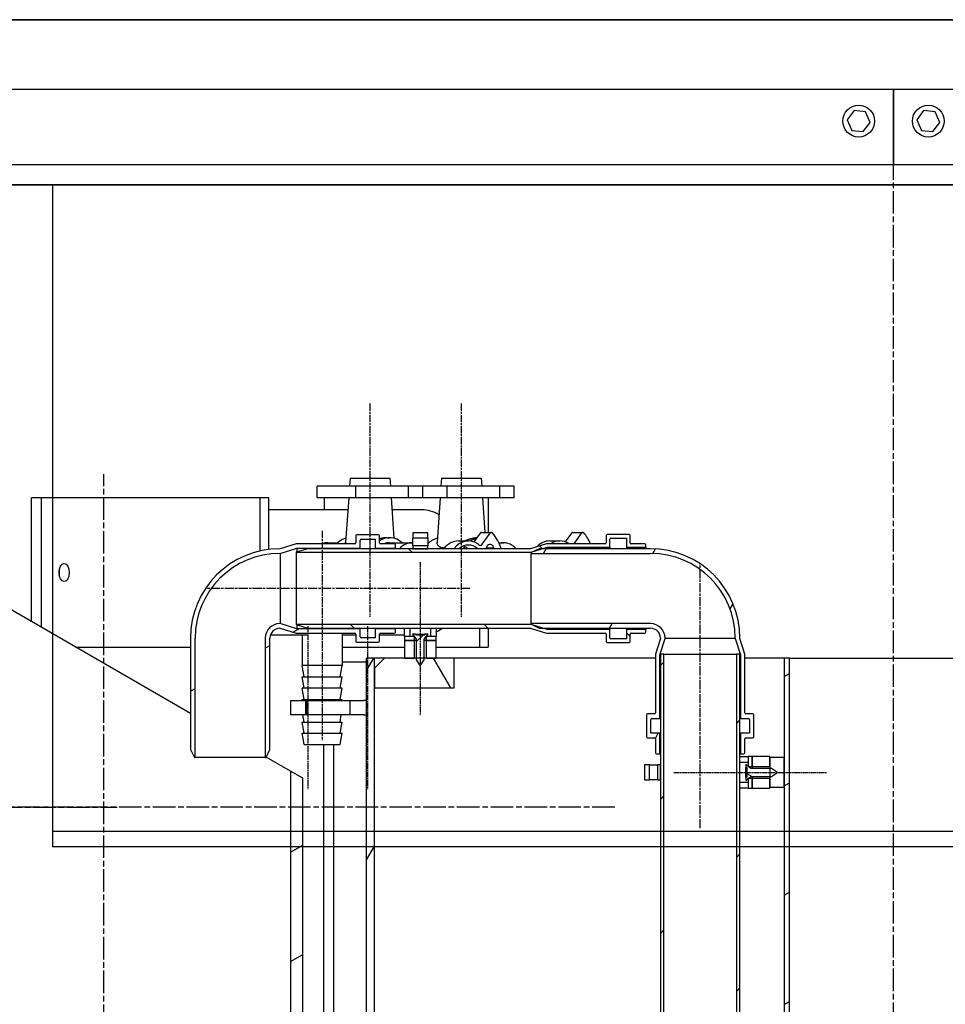
# Model space of a CAD drawing. Extents: x 14745 to 28727, y 10455 to 22125.
# Drawn here: x 22705 to 23171, y 13907 to 14402 of the extents above; entities that cross this region are included whole.
import ezdxf

# ---------------------------------------------------------------- set-up
doc = ezdxf.new("R2010")
doc.units = 0
doc.header["$LTSCALE"] = 2
doc.linetypes.add('CHAIN', pattern=[0.3543, 0.2362, -0.0295, 0.0591, -0.0295])
doc.layers.get('0').update_dxf_attribs({"linetype": 'CONTINUOUS'})
for name, color, linetype in [('ACO_07', 7, 'CONTINUOUS'), ('CENTERLINE__ISO_', 1, 'CONTINUOUS'), ('HATCH__ISO_', 150, 'CONTINUOUS'), ('VIDITELNÁ__ISO_', 7, 'CONTINUOUS'), ('VISIBLE__ISO_', 7, 'CONTINUOUS')]:
    doc.layers.add(name, color=color, linetype=linetype)
pattern_1 = [(45, (21276, 10439.923), (-33.67596, 33.67596), [])]
pattern_2 = [(30, (21276, 10439.923), (-23.8125, 41.24446), [])]
pattern_3 = [(60, (21276, 10439.923), (-41.24446, 23.8125), [])]

msp = doc.modelspace()

# ---------------------------------------------------------------- hatches: boundary and pattern name
at = {"layer": 'ACO_07'}
h = msp.add_hatch(dxfattribs=at)
h.set_pattern_fill('AR-SAND', color=256, scale=2.4)
edge = h.paths.add_edge_path()
edge.add_line((22524.488, 14096.036), (21884.159, 14095.463))
edge.add_line((21884.159, 14095.463), (21774.435, 14402.036))
edge.add_line((21774.435, 14402.036), (22577.706, 14402.036))
edge.add_arc((22577.706, 14394.036), 8, 90, 180)
edge.add_line((22569.706, 14394.036), (22569.706, 14367.036))
edge.add_line((22569.706, 14367.036), (22584.706, 14367.036))
edge.add_line((22584.706, 14367.036), (22584.706, 14329.036))
edge.add_line((22584.706, 14329.036), (22534.706, 14329.036))
edge.add_line((22534.706, 14329.036), (22534.706, 14319.036))
edge.add_line((22534.706, 14319.036), (22611.549, 14319.036))
edge.add_arc((22611.549, 14309.036), 10, 90, 176)
edge.add_line((22601.573, 14309.733), (22599.706, 14283.036))
edge.add_line((22599.706, 14283.036), (22594.706, 14283.036))
edge.add_line((22594.706, 14283.036), (22593.329, 14263.338))
edge.add_arc((22583.353, 14264.036), 10, 270, 356, ccw=False)
edge.add_line((22583.353, 14254.036), (22524.706, 14254.036))
edge.add_line((22524.706, 14254.036), (22524.488, 14096.036))
h.paths.add_polyline_path([(23785.393, 12430.834), (23785.393, 12573.334), (23764.706, 12574.036), (23764.706, 13851.036), (23764.531, 13852.247), (24318.099, 13851.954), (23809.721, 12431.536)])
edge = h.paths.add_edge_path()
edge.add_line((22500.911, 12431.536), (22479.687, 12431.547))
edge.add_line((22479.687, 12431.547), (21948.487, 13915.73))
edge.add_line((21948.487, 13915.73), (22524.706, 13915.73))
edge.add_line((22524.706, 13915.73), (22524.706, 12574.036))
edge.add_line((22524.706, 12574.036), (22500.911, 12574.036))
edge.add_line((22500.911, 12574.036), (22500.833, 12431.536))
at = {"layer": 'HATCH__ISO_'}
h = msp.add_hatch(dxfattribs=at)
h.set_pattern_fill('ANSI31', color=256, scale=381, style=0)
h.set_pattern_definition(pattern_1)
edge = h.paths.add_edge_path()
edge.add_line((23643.62, 14031.036), (23653.206, 14031.036))
edge.add_line((23653.206, 14031.036), (23672.706, 14031.036))
edge.add_line((23672.706, 14031.036), (23695.206, 14031.036))
edge.add_line((23695.206, 14031.036), (23710.206, 14031.036))
edge.add_line((23710.206, 14031.036), (23732.706, 14031.036))
edge.add_line((23732.706, 14031.036), (23752.206, 14031.036))
edge.add_line((23752.206, 14031.036), (23764.706, 14031.036))
edge.add_line((23764.706, 14031.036), (23764.706, 14254.036))
edge.add_line((23764.706, 14254.036), (23706.059, 14254.036))
edge.add_ellipse((23706.059, 14264.036), major_axis=(0, -10), ratio=1, start_angle=274, end_angle=360, ccw=False)
edge.add_line((23696.083, 14263.338), (23694.706, 14283.036))
edge.add_line((23694.706, 14283.036), (23689.706, 14283.036))
edge.add_line((23689.706, 14283.036), (23687.839, 14309.733))
edge.add_ellipse((23677.864, 14309.036), major_axis=(9.976, 0.698), ratio=1, start_angle=0, end_angle=86)
edge.add_line((23677.864, 14319.036), (23644.706, 14319.036))
edge.add_line((23644.706, 14319.036), (23643.62, 14031.036))
edge = h.paths.add_edge_path()
edge.add_line((22524.706, 14096.036), (22537.206, 14096.036))
edge.add_line((22537.206, 14096.036), (22556.706, 14096.036))
edge.add_line((22556.706, 14096.036), (22579.206, 14096.036))
edge.add_line((22579.206, 14096.036), (22594.206, 14096.036))
edge.add_line((22594.206, 14096.036), (22616.706, 14096.036))
edge.add_line((22616.706, 14096.036), (22636.206, 14096.036))
edge.add_line((22636.206, 14096.036), (22645.547, 14096.036))
edge.add_line((22645.547, 14096.036), (22644.706, 14319.036))
edge.add_line((22644.706, 14319.036), (22611.549, 14319.036))
edge.add_ellipse((22611.549, 14309.036), major_axis=(0, 10), ratio=1, start_angle=0, end_angle=86)
edge.add_line((22601.573, 14309.733), (22599.706, 14283.036))
edge.add_line((22599.706, 14283.036), (22594.706, 14283.036))
edge.add_line((22594.706, 14283.036), (22593.329, 14263.338))
edge.add_ellipse((22583.353, 14264.036), major_axis=(9.976, -0.698), ratio=1, start_angle=274, end_angle=360, ccw=False)
edge.add_line((22583.353, 14254.036), (22524.706, 14254.036))
edge.add_line((22524.706, 14254.036), (22524.706, 14096.036))
h.paths.add_polyline_path([(22524.706, 12574.036), (23764.706, 12574.036), (23764.706, 13851.036), (23752.206, 13851.036), (23732.706, 13851.036), (23710.206, 13851.036), (23695.206, 13851.036), (23672.706, 13851.036), (23653.206, 13851.036), (23642.941, 13851.036), (23638.706, 12728.036), (23154.706, 12728.036), (23149.206, 12728.036), (23148.706, 12728.036), (23140.706, 12728.036), (23140.206, 12728.036), (23134.706, 12728.036), (22650.706, 12728.036), (22648.79, 13236.036), (22647.603, 13550.902), (22646.226, 13916.036), (22636.206, 13916.036), (22616.706, 13916.036), (22594.206, 13916.036), (22579.206, 13916.036), (22556.706, 13916.036), (22537.206, 13916.036), (22524.706, 13916.036)])
h = msp.add_hatch(dxfattribs=at)
h.set_pattern_fill('ANSI31', color=256, scale=381, angle=-15, style=0)
h.set_pattern_definition(pattern_2)
edge = h.paths.add_edge_path()
edge.add_ellipse((22893.698, 14138.036), major_axis=(0.5, 0), ratio=1, start_angle=0, end_angle=90)
edge.add_line((22893.698, 14138.536), (22886.698, 14138.536))
edge.add_ellipse((22886.698, 14139.036), major_axis=(0, -0.5), ratio=1, start_angle=270, end_angle=360, ccw=False)
edge.add_line((22886.198, 14139.036), (22886.198, 14142.536))
edge.add_ellipse((22885.698, 14142.536), major_axis=(0.5, 0), ratio=1, start_angle=0, end_angle=90)
edge.add_line((22885.698, 14143.036), (22874.698, 14143.036))
edge.add_ellipse((22874.698, 14142.536), major_axis=(0, 0.5), ratio=1, start_angle=0, end_angle=90)
edge.add_line((22874.198, 14142.536), (22874.198, 14139.036))
edge.add_ellipse((22873.698, 14139.036), major_axis=(0.5, 0), ratio=1, start_angle=270, end_angle=360, ccw=False)
edge.add_line((22873.698, 14138.536), (22844.198, 14138.536))
edge.add_line((22844.198, 14138.536), (22836.198, 14136.036))
edge.add_line((22836.198, 14136.036), (22836.098, 14136.036))
edge.add_ellipse((22836.098, 14091.036), major_axis=(0, 45), ratio=1, start_angle=0, end_angle=90)
edge.add_line((22791.098, 14091.036), (22791.098, 14035.036))
edge.add_line((22791.098, 14035.036), (22793.098, 14031.036))
edge.add_line((22793.098, 14031.036), (22793.455, 14031.036))
edge.add_line((22793.455, 14031.036), (22793.455, 14091.036))
edge.add_ellipse((22836.098, 14091.036), major_axis=(-42.643, 0), ratio=1, start_angle=270, end_angle=360, ccw=False)
edge.add_line((22836.098, 14133.679), (22836.198, 14133.679))
edge.add_line((22836.198, 14133.679), (22844.541, 14136.286))
edge.add_line((22844.541, 14136.286), (22876.448, 14136.286))
edge.add_line((22876.448, 14136.286), (22876.448, 14140.286))
edge.add_ellipse((22876.948, 14140.286), major_axis=(-0.5, 0), ratio=1, start_angle=270, end_angle=360, ccw=False)
edge.add_line((22876.948, 14140.786), (22883.948, 14140.786))
edge.add_line((22883.948, 14140.786), (22883.948, 14136.286))
edge.add_line((22883.948, 14136.286), (22894.198, 14136.286))
edge.add_line((22894.198, 14136.286), (22894.198, 14138.036))
edge = h.paths.add_edge_path()
edge.add_ellipse((22893.698, 14094.036), major_axis=(0, -0.5), ratio=1, start_angle=0, end_angle=90)
edge.add_line((22894.198, 14094.036), (22894.198, 14095.786))
edge.add_line((22894.198, 14095.786), (22883.948, 14095.786))
edge.add_line((22883.948, 14095.786), (22883.948, 14091.286))
edge.add_line((22883.948, 14091.286), (22876.948, 14091.286))
edge.add_ellipse((22876.948, 14091.786), major_axis=(0, -0.5), ratio=1, start_angle=270, end_angle=360, ccw=False)
edge.add_line((22876.448, 14091.786), (22876.448, 14095.786))
edge.add_line((22876.448, 14095.786), (22844.541, 14095.786))
edge.add_line((22844.541, 14095.786), (22836.198, 14098.393))
edge.add_line((22836.198, 14098.393), (22836.098, 14098.393))
edge.add_ellipse((22836.098, 14091.036), major_axis=(0, 7.357), ratio=1, start_angle=0, end_angle=90)
edge.add_line((22828.74, 14091.036), (22828.74, 14031.036))
edge.add_line((22828.74, 14031.036), (22829.098, 14031.036))
edge.add_line((22829.098, 14031.036), (22831.098, 14035.036))
edge.add_line((22831.098, 14035.036), (22831.098, 14091.036))
edge.add_ellipse((22836.098, 14091.036), major_axis=(-5, 0), ratio=1, start_angle=270, end_angle=360, ccw=False)
edge.add_line((22836.098, 14096.036), (22836.198, 14096.036))
edge.add_line((22836.198, 14096.036), (22844.198, 14093.536))
edge.add_line((22844.198, 14093.536), (22873.698, 14093.536))
edge.add_ellipse((22873.698, 14093.036), major_axis=(0, 0.5), ratio=1, start_angle=270, end_angle=360, ccw=False)
edge.add_line((22874.198, 14093.036), (22874.198, 14089.536))
edge.add_ellipse((22874.698, 14089.536), major_axis=(-0.5, 0), ratio=1, start_angle=0, end_angle=90)
edge.add_line((22874.698, 14089.036), (22885.698, 14089.036))
edge.add_ellipse((22885.698, 14089.536), major_axis=(0, -0.5), ratio=1, start_angle=0, end_angle=90)
edge.add_line((22886.198, 14089.536), (22886.198, 14093.036))
edge.add_ellipse((22886.698, 14093.036), major_axis=(-0.5, 0), ratio=1, start_angle=270, end_angle=360, ccw=False)
edge.add_line((22886.698, 14093.536), (22893.698, 14093.536))
h = msp.add_hatch(dxfattribs=at)
h.set_pattern_fill('ANSI31', color=256, scale=381, angle=90, style=0)
h.set_pattern_definition([(135, (21276, 10439.923), (-33.67596, -33.67596), [])])
edge = h.paths.add_edge_path()
edge.add_ellipse((23019.698, 14138.036), major_axis=(0.5, 0), ratio=1, start_angle=0, end_angle=90)
edge.add_line((23019.698, 14138.536), (23012.698, 14138.536))
edge.add_ellipse((23012.698, 14139.036), major_axis=(0, -0.5), ratio=1, start_angle=270, end_angle=360, ccw=False)
edge.add_line((23012.198, 14139.036), (23012.198, 14142.636))
edge.add_ellipse((23011.698, 14142.636), major_axis=(0.5, 0), ratio=1, start_angle=0, end_angle=90)
edge.add_line((23011.698, 14143.136), (23000.698, 14143.136))
edge.add_ellipse((23000.698, 14142.636), major_axis=(0, 0.5), ratio=1, start_angle=0, end_angle=90)
edge.add_line((23000.198, 14142.636), (23000.198, 14139.036))
edge.add_ellipse((22999.698, 14139.036), major_axis=(0.5, 0), ratio=1, start_angle=270, end_angle=360, ccw=False)
edge.add_line((22999.698, 14138.536), (22970.198, 14138.536))
edge.add_line((22970.198, 14138.536), (22962.198, 14136.036))
edge.add_line((22962.198, 14136.036), (22910.456, 14136.036))
edge.add_line((22910.456, 14136.036), (22902.956, 14136.036))
edge.add_line((22902.956, 14136.036), (22850.198, 14136.036))
edge.add_line((22850.198, 14136.036), (22844.198, 14134.236))
edge.add_line((22844.198, 14134.236), (22962.472, 14134.236))
edge.add_line((22962.472, 14134.236), (22963.539, 14134.569))
edge.add_line((22963.539, 14134.569), (22968.232, 14136.036))
edge.add_line((22968.232, 14136.036), (22970.472, 14136.736))
edge.add_line((22970.472, 14136.736), (23001.998, 14136.736))
edge.add_line((23001.998, 14136.736), (23001.998, 14140.836))
edge.add_ellipse((23002.498, 14140.836), major_axis=(-0.5, 0), ratio=1, start_angle=270, end_angle=360, ccw=False)
edge.add_line((23002.498, 14141.336), (23010.398, 14141.336))
edge.add_line((23010.398, 14141.336), (23010.398, 14136.736))
edge.add_line((23010.398, 14136.736), (23020.198, 14136.736))
edge.add_line((23020.198, 14136.736), (23020.198, 14138.036))
edge = h.paths.add_edge_path()
edge.add_ellipse((23019.698, 14094.036), major_axis=(0, -0.5), ratio=1, start_angle=0, end_angle=90)
edge.add_line((23020.198, 14094.036), (23020.198, 14095.336))
edge.add_line((23020.198, 14095.336), (23010.398, 14095.336))
edge.add_line((23010.398, 14095.336), (23010.398, 14090.736))
edge.add_line((23010.398, 14090.736), (23002.498, 14090.736))
edge.add_ellipse((23002.498, 14091.236), major_axis=(0, -0.5), ratio=1, start_angle=270, end_angle=360, ccw=False)
edge.add_line((23001.998, 14091.236), (23001.998, 14095.336))
edge.add_line((23001.998, 14095.336), (22970.472, 14095.336))
edge.add_line((22970.472, 14095.336), (22968.232, 14096.036))
edge.add_line((22968.232, 14096.036), (22963.539, 14097.503))
edge.add_line((22963.539, 14097.503), (22962.472, 14097.836))
edge.add_line((22962.472, 14097.836), (22844.198, 14097.836))
edge.add_line((22844.198, 14097.836), (22850.198, 14096.036))
edge.add_line((22850.198, 14096.036), (22962.198, 14096.036))
edge.add_line((22962.198, 14096.036), (22970.198, 14093.536))
edge.add_line((22970.198, 14093.536), (22999.698, 14093.536))
edge.add_ellipse((22999.698, 14093.036), major_axis=(0, 0.5), ratio=1, start_angle=270, end_angle=360, ccw=False)
edge.add_line((23000.198, 14093.036), (23000.198, 14089.436))
edge.add_ellipse((23000.698, 14089.436), major_axis=(-0.5, 0), ratio=1, start_angle=0, end_angle=90)
edge.add_line((23000.698, 14088.936), (23011.698, 14088.936))
edge.add_ellipse((23011.698, 14089.436), major_axis=(0, -0.5), ratio=1, start_angle=0, end_angle=90)
edge.add_line((23012.198, 14089.436), (23012.198, 14093.036))
edge.add_ellipse((23012.698, 14093.036), major_axis=(-0.5, 0), ratio=1, start_angle=270, end_angle=360, ccw=False)
edge.add_line((23012.698, 14093.536), (23019.698, 14093.536))
h = msp.add_hatch(dxfattribs=at)
h.set_pattern_fill('ANSI31', color=256, scale=381, angle=-15, style=0)
h.set_pattern_definition(pattern_2)
h.paths.add_polyline_path([(22847.603, 14020.566), (22841.403, 14024.145), (22841.403, 13236.036), (22847.603, 13236.036)])
h.paths.add_polyline_path([(22647.603, 14086.036), (22653.803, 14086.036), (22653.803, 14132.456), (22647.603, 14136.036)])
h.paths.add_polyline_path([(22653.803, 13926.036), (22647.603, 13926.036), (22647.603, 13550.902), (22647.603, 13236.036), (22648.79, 13236.036), (22653.803, 13236.036)])
h = msp.add_hatch(dxfattribs=at)
h.set_pattern_fill('ANSI31', color=256, scale=381, angle=15, style=0)
h.set_pattern_definition(pattern_3)
edge = h.paths.add_edge_path()
edge.add_ellipse((23069.472, 14033.436), major_axis=(0, -0.5), ratio=1, start_angle=0, end_angle=90)
edge.add_line((23069.972, 14033.436), (23069.972, 14040.436))
edge.add_ellipse((23070.472, 14040.436), major_axis=(-0.5, 0), ratio=1, start_angle=270, end_angle=360, ccw=False)
edge.add_line((23070.472, 14040.936), (23073.972, 14040.936))
edge.add_ellipse((23073.972, 14041.436), major_axis=(0, -0.5), ratio=1, start_angle=0, end_angle=90)
edge.add_line((23074.472, 14041.436), (23074.472, 14052.436))
edge.add_ellipse((23073.972, 14052.436), major_axis=(0.5, 0), ratio=1, start_angle=0, end_angle=90)
edge.add_line((23073.972, 14052.936), (23070.472, 14052.936))
edge.add_ellipse((23070.472, 14053.436), major_axis=(0, -0.5), ratio=1, start_angle=270, end_angle=360, ccw=False)
edge.add_line((23069.972, 14053.436), (23069.972, 14082.936))
edge.add_line((23069.972, 14082.936), (23067.472, 14090.936))
edge.add_line((23067.472, 14090.936), (23067.472, 14091.036))
edge.add_ellipse((23022.472, 14091.036), major_axis=(45, 0), ratio=1, start_angle=0, end_angle=90)
edge.add_line((23022.472, 14136.036), (22968.232, 14136.036))
edge.add_line((22968.232, 14136.036), (22966.472, 14136.036))
edge.add_line((22966.472, 14136.036), (22963.539, 14134.569))
edge.add_line((22963.539, 14134.569), (22962.472, 14134.036))
edge.add_line((22962.472, 14134.036), (22962.472, 14133.679))
edge.add_line((22962.472, 14133.679), (23022.472, 14133.679))
edge.add_ellipse((23022.472, 14091.036), major_axis=(0, 42.643), ratio=1, start_angle=270, end_angle=360, ccw=False)
edge.add_line((23065.115, 14091.036), (23065.115, 14090.936))
edge.add_line((23065.115, 14090.936), (23067.722, 14082.592))
edge.add_line((23067.722, 14082.592), (23067.722, 14050.686))
edge.add_line((23067.722, 14050.686), (23071.722, 14050.686))
edge.add_ellipse((23071.722, 14050.186), major_axis=(0, 0.5), ratio=1, start_angle=270, end_angle=360, ccw=False)
edge.add_line((23072.222, 14050.186), (23072.222, 14043.186))
edge.add_line((23072.222, 14043.186), (23067.722, 14043.186))
edge.add_line((23067.722, 14043.186), (23067.722, 14032.936))
edge.add_line((23067.722, 14032.936), (23069.472, 14032.936))
edge = h.paths.add_edge_path()
edge.add_ellipse((23025.472, 14033.436), major_axis=(-0.5, 0), ratio=1, start_angle=0, end_angle=90)
edge.add_line((23025.472, 14032.936), (23027.222, 14032.936))
edge.add_line((23027.222, 14032.936), (23027.222, 14043.186))
edge.add_line((23027.222, 14043.186), (23022.722, 14043.186))
edge.add_line((23022.722, 14043.186), (23022.722, 14050.186))
edge.add_ellipse((23023.222, 14050.186), major_axis=(-0.5, 0), ratio=1, start_angle=270, end_angle=360, ccw=False)
edge.add_line((23023.222, 14050.686), (23027.222, 14050.686))
edge.add_line((23027.222, 14050.686), (23027.222, 14082.592))
edge.add_line((23027.222, 14082.592), (23029.83, 14090.936))
edge.add_line((23029.83, 14090.936), (23029.83, 14091.036))
edge.add_ellipse((23022.472, 14091.036), major_axis=(7.357, 0), ratio=1, start_angle=0, end_angle=90)
edge.add_line((23022.472, 14098.393), (22962.472, 14098.393))
edge.add_line((22962.472, 14098.393), (22962.472, 14098.036))
edge.add_line((22962.472, 14098.036), (22963.539, 14097.503))
edge.add_line((22963.539, 14097.503), (22966.472, 14096.036))
edge.add_line((22966.472, 14096.036), (22968.232, 14096.036))
edge.add_line((22968.232, 14096.036), (23022.472, 14096.036))
edge.add_ellipse((23022.472, 14091.036), major_axis=(0, 5), ratio=1, start_angle=270, end_angle=360, ccw=False)
edge.add_line((23027.472, 14091.036), (23027.472, 14090.936))
edge.add_line((23027.472, 14090.936), (23024.972, 14082.936))
edge.add_line((23024.972, 14082.936), (23024.972, 14053.436))
edge.add_ellipse((23024.472, 14053.436), major_axis=(0.5, 0), ratio=1, start_angle=270, end_angle=360, ccw=False)
edge.add_line((23024.472, 14052.936), (23020.972, 14052.936))
edge.add_ellipse((23020.972, 14052.436), major_axis=(0, 0.5), ratio=1, start_angle=0, end_angle=90)
edge.add_line((23020.472, 14052.436), (23020.472, 14041.436))
edge.add_ellipse((23020.972, 14041.436), major_axis=(-0.5, 0), ratio=1, start_angle=0, end_angle=90)
edge.add_line((23020.972, 14040.936), (23024.472, 14040.936))
edge.add_ellipse((23024.472, 14040.436), major_axis=(0, 0.5), ratio=1, start_angle=270, end_angle=360, ccw=False)
edge.add_line((23024.972, 14040.436), (23024.972, 14033.436))
h = msp.add_hatch(dxfattribs=at)
h.set_pattern_fill('ANSI31', color=256, scale=381, style=0)
h.set_pattern_definition(pattern_1)
h.paths.add_polyline_path([(22908.753, 14093.107), (22908.753, 14092.607), (22904.659, 14092.607), (22904.659, 14093.107), (22902.706, 14093.107), (22904.706, 14090.607), (22904.706, 14081.036), (22904.706, 14080.107), (22906.706, 14077.107), (22908.706, 14080.107), (22908.706, 14081.036), (22908.706, 14090.607), (22910.706, 14093.107)])
h = msp.add_hatch(dxfattribs=at)
h.set_pattern_fill('ANSI31', color=256, scale=381, angle=15, style=0)
h.set_pattern_definition(pattern_3)
h.paths.add_polyline_path([(23405.706, 13411.036), (23409.706, 13411.036), (23409.706, 13486.036), (23409.706, 13486.036), (23405.706, 13486.036), (23405.706, 13486.036), (23405.706, 13428.036), (23405.706, 13420.036), (23405.706, 13419.301)])
h.paths.add_polyline_path([(23405.706, 13861.036), (23405.706, 13861.036), (23405.706, 13576.036), (23405.706, 13576.036), (23409.706, 13576.036), (23409.706, 13576.036), (23409.706, 13861.036), (23409.706, 13861.036)])
h.paths.add_polyline_path([(23409.706, 14081.036), (23405.706, 14081.036), (23405.706, 14021.036), (23405.706, 14021.036), (23409.706, 14021.036), (23409.706, 14021.036)])
h.paths.add_polyline_path([(22883.706, 13411.036), (22883.706, 13419.301), (22883.706, 13420.036), (22883.706, 13428.036), (22883.706, 14066.036), (22883.706, 14076.036), (22883.706, 14081.036), (22879.706, 14081.036), (22879.706, 13411.036)])
h = msp.add_hatch(dxfattribs=at)
h.set_pattern_fill('ANSI31', color=256, scale=381, angle=75, style=0)
h.set_pattern_definition([(120, (21276, 10439.923), (-41.24446, -23.8125), [])])
h.paths.add_polyline_path([(22888.706, 14081.036), (22883.706, 14076.036), (22883.706, 14066.036), (22923.706, 14066.036), (22923.706, 14081.036), (22914.706, 14081.036), (22909.706, 14081.036), (22908.706, 14081.036), (22904.706, 14081.036), (22903.706, 14081.036), (22898.706, 14081.036)])
h = msp.add_hatch(dxfattribs=at)
h.set_pattern_fill('ANSI31', color=256, scale=381, style=0)
h.set_pattern_definition(pattern_1)
h.paths.add_polyline_path([(23065.672, 14082.936), (23065.672, 12882.936), (23067.472, 12882.936), (23067.472, 14082.936)])
h.paths.add_polyline_path([(23029.272, 12882.936), (23029.272, 14082.936), (23027.472, 14082.936), (23027.472, 14027.286), (23027.472, 14019.786), (23027.472, 12882.936)])
h = msp.add_hatch(dxfattribs=at)
h.set_pattern_fill('ANSI31', color=256, scale=381, angle=-15, style=0)
h.set_pattern_definition(pattern_2)
h.paths.add_polyline_path([(23197.006, 13576.036), (23199.706, 13576.036), (23199.706, 14081.036), (23197.006, 14081.036)])
h.paths.add_polyline_path([(23199.706, 13486.036), (23197.006, 13486.036), (23197.006, 13094.036), (23199.706, 13094.036)])
h.paths.add_polyline_path([(23092.406, 13094.036), (23092.406, 14081.036), (23089.706, 14081.036), (23089.706, 14031.036), (23089.706, 14016.036), (23089.706, 13094.036)])
h = msp.add_hatch(dxfattribs=at)
h.set_pattern_fill('ANSI31', color=256, scale=381, angle=105, style=0)
h.set_pattern_definition([(150, (21276, 10439.923), (-23.8125, -41.24446), [])])
h.paths.add_polyline_path([(23070.401, 14025.964), (23070.901, 14025.964), (23070.901, 14021.108), (23070.401, 14021.108), (23070.401, 14019.536), (23072.901, 14021.536), (23082.472, 14021.536), (23083.401, 14021.536), (23086.401, 14023.536), (23083.401, 14025.536), (23082.472, 14025.536), (23072.901, 14025.536), (23070.401, 14027.536)])

# ---------------------------------------------------------------- linework, layer by layer
for p, q in [((22721.706, 13994.036), (23567.706, 13994.036)), ((23567.706, 13986.036), (22721.706, 13986.036))]:
    msp.add_line(p, q)
at = {"layer": 'CENTERLINE__ISO_', "linetype": 'CHAIN', "ltscale": 23.990969}
for p, q in [((23144.706, 12536.536), (23144.706, 14356.536)), ((22747.603, 13198.536), (22747.603, 14173.536)), ((23004.497, 14006.036), (22210.102, 14006.036)), ((22422.975, 14006.036), (22754.269, 14006.036))]:
    msp.add_line(p, q, dxfattribs=at)
at = {"layer": 'CENTERLINE__ISO_', "linetype": 'CHAIN', "ltscale": 7.947136}
for p, q in [((22881.371, 14209.036), (22881.371, 14101.757)), ((22927.333, 14209.036), (22927.333, 14101.757))]:
    msp.add_line(p, q, dxfattribs=at)
at = {"layer": 'CENTERLINE__ISO_', "linetype": 'CHAIN', "ltscale": 7.800652}
msp.add_line((22857.33, 14145.036), (22857.33, 14039.735), dxfattribs=at)
at = {"layer": 'CENTERLINE__ISO_', "linetype": 'CHAIN', "ltscale": 5.704098}
for p, q in [((22906.706, 14129.307), (22906.706, 14052.307)), ((23034.201, 14023.536), (23111.201, 14023.536))]:
    msp.add_line(p, q, dxfattribs=at)
at = {"layer": 'CENTERLINE__ISO_', "linetype": 'CHAIN', "ltscale": 9.852606}
for p, q in [((23047.472, 13995.436), (23047.472, 14128.436)), ((22931.698, 14116.036), (22798.698, 14116.036))]:
    msp.add_line(p, q, dxfattribs=at)
at = {"layer": 'CENTERLINE__ISO_', "linetype": 'CHAIN', "ltscale": 6.081909}
for p, q in [((22850.133, 14097.136), (22850.133, 14015.036)), ((22880.2, 14097.136), (22880.2, 14015.036))]:
    msp.add_line(p, q, dxfattribs=at)
at = {"layer": 'VIDITELNÁ__ISO_'}
for p, q in [((23711.706, 14402.036), (22577.706, 14402.036)), ((22577.706, 14367.036), (23711.706, 14367.036)), ((23144.706, 14329.036), (23144.706, 14367.036)), ((23144.706, 14367.036), (23144.706, 14329.036)), ((23124.89, 14356.324), (23121.468, 14351.674)), ((23130.628, 14355.686), (23124.89, 14356.324)), ((23124.982, 14356.113), (23124.89, 14356.324)), ((23130.628, 14355.686), (23130.491, 14355.5)), ((23132.944, 14350.398), (23130.628, 14355.686)), ((23159.89, 14356.324), (23156.468, 14351.674)), ((23165.628, 14355.686), (23159.89, 14356.324)), ((23159.982, 14356.113), (23159.89, 14356.324)), ((23165.628, 14355.686), (23165.491, 14355.5)), ((23167.944, 14350.398), (23165.628, 14355.686)), ((23121.468, 14351.674), (23121.697, 14351.648)), ((23121.468, 14351.674), (23123.784, 14346.386)), ((23129.522, 14345.747), (23132.944, 14350.398)), ((23132.944, 14350.398), (23132.715, 14350.423)), ((23156.468, 14351.674), (23156.697, 14351.648)), ((23156.468, 14351.674), (23158.784, 14346.386)), ((23164.522, 14345.747), (23167.944, 14350.398)), ((23167.944, 14350.398), (23167.715, 14350.423)), ((23123.784, 14346.386), (23123.921, 14346.572)), ((23123.784, 14346.386), (23129.522, 14345.747)), ((23129.522, 14345.747), (23129.43, 14345.959)), ((23158.784, 14346.386), (23158.921, 14346.572)), ((23158.784, 14346.386), (23164.522, 14345.747)), ((23164.522, 14345.747), (23164.43, 14345.959)), ((23754.706, 14329.036), (22534.706, 14329.036)), ((22534.706, 14319.036), (23754.706, 14319.036)), ((22721.706, 14319.036), (22721.706, 13994.036)), ((23139.706, 14319.036), (23149.706, 14319.036)), ((22721.706, 13994.036), (22721.706, 13986.036))]:
    msp.add_line(p, q, dxfattribs=at)
for centre in [(23127.206, 14351.036), (23162.206, 14351.036)]:
    msp.add_circle(centre, 8, dxfattribs=at)
at = {"layer": 'VISIBLE__ISO_'}
for p, q in [((21052.213, 14402.036), (25564.183, 14402.036)), ((23644.706, 14319.036), (22644.706, 14319.036)), ((22871.371, 14171.536), (22871.097, 14167.536)), ((22871.371, 14171.536), (22891.371, 14171.536)), ((22891.371, 14171.536), (22891.645, 14167.536)), ((22917.333, 14171.536), (22917.059, 14167.536)), ((22917.333, 14171.536), (22937.333, 14171.536)), ((22937.333, 14171.536), (22937.607, 14167.536)), ((22874.254, 14167.536), (22854.808, 14167.536)), ((22854.808, 14161.536), (22854.808, 14167.536)), ((22900.817, 14167.536), (22874.254, 14167.536)), ((22874.254, 14161.536), (22874.254, 14167.536)), ((22907.934, 14167.536), (22900.817, 14167.536)), ((22900.817, 14161.536), (22900.817, 14167.536)), ((22907.934, 14161.536), (22907.934, 14167.536)), ((22920.216, 14167.536), (22907.934, 14167.536)), ((22946.779, 14167.536), (22920.216, 14167.536)), ((22920.216, 14161.536), (22920.216, 14167.536)), ((22953.896, 14167.536), (22946.779, 14167.536)), ((22946.779, 14161.536), (22946.779, 14167.536)), ((22953.896, 14161.536), (22953.896, 14167.536)), ((22716.107, 14161.536), (22711.192, 14161.536)), ((22711.192, 14099.323), (22711.192, 14161.536)), ((22742.319, 14161.536), (22716.107, 14161.536)), ((22716.107, 14096.485), (22716.107, 14161.536)), ((22751.476, 14161.536), (22742.319, 14161.536)), ((22826.217, 14161.536), (22751.476, 14161.536)), ((22830.46, 14161.536), (22826.217, 14161.536)), ((22826.217, 14134.938), (22826.217, 14161.536)), ((22830.46, 14135.681), (22830.46, 14161.536)), ((22874.254, 14161.536), (22854.808, 14161.536)), ((22858.27, 14161.536), (22858.27, 14155.536)), ((22870.686, 14161.536), (22869.16, 14139.257)), ((22900.817, 14161.536), (22874.254, 14161.536)), ((22892.056, 14161.536), (22893.445, 14141.264)), ((22907.934, 14161.536), (22900.817, 14161.536)), ((22920.216, 14161.536), (22907.934, 14161.536)), ((22916.648, 14161.536), (22915.122, 14139.257)), ((22946.779, 14161.536), (22920.216, 14161.536)), ((22938.018, 14161.536), (22939.203, 14144.24)), ((22940.768, 14161.536), (22940.768, 14144.24)), ((22953.896, 14161.536), (22946.779, 14161.536)), ((22870.275, 14155.536), (22830.46, 14155.536)), ((22907.534, 14155.536), (22892.467, 14155.536)), ((22874.198, 14142.536), (22874.198, 14139.036)), ((22885.698, 14143.036), (22874.698, 14143.036)), ((22876.948, 14140.786), (22883.948, 14140.786)), ((22883.948, 14140.786), (22883.948, 14136.286)), ((22886.198, 14139.036), (22886.198, 14142.536)), ((22889.895, 14141.536), (22891.271, 14141.536)), ((22910.456, 14144.036), (22902.956, 14144.036)), ((22902.956, 14144.036), (22902.956, 14141.536)), ((22902.956, 14141.536), (22910.456, 14141.536)), ((22902.956, 14137.536), (22902.956, 14141.536)), ((22910.456, 14141.536), (22910.456, 14144.036)), ((22910.456, 14141.536), (22910.456, 14137.536)), ((22936.833, 14143.883), (22933.683, 14139.43)), ((22937.441, 14144.24), (22942.461, 14144.24)), ((22937.86, 14138.237), (22941.853, 14143.883)), ((22982.794, 14143.883), (22979.645, 14139.43)), ((22983.403, 14144.24), (22988.423, 14144.24)), ((22984.034, 14138.536), (22987.815, 14143.883)), ((23000.198, 14142.636), (23000.198, 14139.036)), ((23011.698, 14143.136), (23000.698, 14143.136)), ((23001.998, 14136.736), (23001.998, 14140.836)), ((23002.498, 14141.336), (23010.398, 14141.336)), ((23010.398, 14141.336), (23010.398, 14136.736)), ((23012.198, 14139.036), (23012.198, 14142.636)), ((22836.198, 14136.036), (22836.098, 14136.036)), ((22844.198, 14138.536), (22836.198, 14136.036)), ((22836.198, 14133.679), (22844.541, 14136.286)), ((22873.698, 14138.536), (22844.198, 14138.536)), ((22850.198, 14136.036), (22844.198, 14134.236)), ((22844.541, 14136.286), (22876.448, 14136.286)), ((22844.541, 14136.286), (22844.541, 14134.339)), ((22962.198, 14136.036), (22850.198, 14136.036)), ((22860.158, 14139.036), (22865.098, 14139.036)), ((22876.448, 14136.286), (22876.448, 14140.286)), ((22876.448, 14136.286), (22876.448, 14136.036)), ((22883.948, 14136.286), (22894.198, 14136.286)), ((22883.948, 14136.286), (22883.948, 14136.036)), ((22893.698, 14138.536), (22886.698, 14138.536)), ((22891.271, 14139.036), (22902.584, 14139.036)), ((22894.198, 14136.286), (22894.198, 14138.036)), ((22894.198, 14136.286), (22894.198, 14136.036)), ((22910.456, 14137.536), (22902.956, 14137.536)), ((22902.956, 14137.536), (22902.956, 14136.036)), ((22902.956, 14136.036), (22910.456, 14136.036)), ((22910.456, 14139.036), (22911.06, 14139.036)), ((22910.456, 14136.036), (22910.456, 14137.536)), ((22925.848, 14139.936), (22930.869, 14139.936)), ((22939.825, 14136.496), (22943.646, 14136.496)), ((22946.144, 14139.036), (22948.546, 14139.036)), ((22970.198, 14138.536), (22962.198, 14136.036)), ((22962.472, 14134.236), (22970.472, 14136.736)), ((22966.472, 14136.036), (22962.472, 14134.036)), ((23022.472, 14136.036), (22966.472, 14136.036)), ((22999.698, 14138.536), (22970.198, 14138.536)), ((22970.472, 14136.736), (23001.998, 14136.736)), ((22970.472, 14136.736), (22970.472, 14136.036)), ((22971.81, 14139.936), (22976.831, 14139.936)), ((23001.998, 14136.736), (23001.998, 14136.036)), ((23010.398, 14136.736), (23020.198, 14136.736)), ((23010.398, 14136.736), (23010.398, 14136.036)), ((23019.698, 14138.536), (23012.698, 14138.536)), ((23020.198, 14136.736), (23020.198, 14138.036)), ((23020.198, 14136.736), (23020.198, 14136.036)), ((22791.098, 14053.189), (22653.803, 14132.456)), ((22836.098, 14133.679), (22836.198, 14133.679)), ((22836.198, 14133.679), (22836.198, 14098.393)), ((22844.198, 14134.236), (22962.472, 14134.236)), ((22844.198, 14134.236), (22844.198, 14097.836)), ((22962.472, 14134.236), (22962.472, 14134.036)), ((22962.472, 14134.036), (22962.472, 14133.679)), ((22962.472, 14133.679), (23022.472, 14133.679)), ((22962.472, 14098.393), (22962.472, 14133.679)), ((22836.198, 14098.393), (22836.098, 14098.393)), ((22836.098, 14096.036), (22836.198, 14096.036)), ((22844.541, 14095.786), (22836.198, 14098.393)), ((22836.198, 14096.036), (22844.198, 14093.536)), ((22962.472, 14097.836), (22844.198, 14097.836)), ((22844.198, 14097.836), (22850.198, 14096.036)), ((22844.541, 14097.733), (22844.541, 14095.786)), ((22850.198, 14096.036), (22962.198, 14096.036)), ((22876.448, 14096.036), (22876.448, 14095.786)), ((22883.948, 14096.036), (22883.948, 14095.786)), ((22894.198, 14096.036), (22894.198, 14095.786)), ((22898.706, 14091.807), (22898.706, 14096.036)), ((22901.607, 14091.807), (22901.607, 14096.036)), ((22911.805, 14096.036), (22911.805, 14091.807)), ((22914.706, 14096.036), (22914.706, 14091.807)), ((22936.526, 14096.036), (22936.526, 14086.536)), ((22940.768, 14096.036), (22940.768, 14086.536)), ((22962.198, 14096.036), (22970.198, 14093.536)), ((23022.472, 14098.393), (22962.472, 14098.393)), ((22962.472, 14098.393), (22962.472, 14098.036)), ((22962.472, 14098.036), (22962.472, 14097.836)), ((22962.472, 14098.036), (22966.472, 14096.036)), ((22970.472, 14095.336), (22962.472, 14097.836)), ((22966.472, 14096.036), (23022.472, 14096.036)), ((22970.472, 14096.036), (22970.472, 14095.336)), ((23001.998, 14096.036), (23001.998, 14095.336)), ((23010.398, 14096.036), (23010.398, 14095.336)), ((23020.198, 14096.036), (23020.198, 14095.336)), ((22791.098, 14091.036), (22791.098, 14035.036)), ((22793.455, 14031.036), (22793.455, 14091.036)), ((22828.74, 14091.036), (22828.74, 14031.036)), ((22831.098, 14035.036), (22831.098, 14091.036)), ((22850.259, 14092.536), (22831.328, 14092.536)), ((22844.198, 14093.536), (22873.698, 14093.536)), ((22876.448, 14095.786), (22844.541, 14095.786)), ((22847.33, 14092.536), (22847.33, 14077.235)), ((22867.33, 14093.34), (22867.33, 14077.235)), ((22874.198, 14092.536), (22867.33, 14092.536)), ((22874.198, 14093.036), (22874.198, 14089.536)), ((22876.448, 14091.786), (22876.448, 14095.786)), ((22883.948, 14091.286), (22876.948, 14091.286)), ((22894.198, 14095.786), (22883.948, 14095.786)), ((22883.948, 14095.786), (22883.948, 14091.286)), ((22886.198, 14089.536), (22886.198, 14093.036)), ((22898.706, 14092.536), (22886.198, 14092.536)), ((22886.698, 14093.536), (22893.698, 14093.536)), ((22894.198, 14094.036), (22894.198, 14095.786)), ((22903.706, 14091.807), (22898.706, 14091.807)), ((22898.706, 14091.807), (22898.706, 14089.807)), ((22904.659, 14093.107), (22902.706, 14093.107)), ((22902.706, 14093.107), (22904.706, 14090.607)), ((22903.706, 14089.807), (22903.706, 14091.807)), ((22903.706, 14091.807), (22903.746, 14091.807)), ((22904.659, 14092.607), (22904.659, 14093.107)), ((22904.659, 14093.107), (22908.233, 14093.107)), ((22908.753, 14092.607), (22904.659, 14092.607)), ((22908.233, 14093.107), (22908.753, 14093.107)), ((22908.233, 14093.107), (22908.233, 14092.607)), ((22908.706, 14090.607), (22910.706, 14093.107)), ((22908.753, 14093.107), (22908.753, 14092.607)), ((22910.706, 14093.107), (22908.753, 14093.107)), ((22909.666, 14091.807), (22909.706, 14091.807)), ((22909.706, 14091.807), (22909.706, 14089.807)), ((22914.706, 14091.807), (22909.706, 14091.807)), ((22914.706, 14089.807), (22914.706, 14091.807)), ((22970.198, 14093.536), (22999.698, 14093.536)), ((23001.998, 14095.336), (22970.472, 14095.336)), ((23000.198, 14093.036), (23000.198, 14089.436)), ((23001.998, 14091.236), (23001.998, 14095.336)), ((23020.198, 14095.336), (23010.398, 14095.336)), ((23010.398, 14095.336), (23010.398, 14090.736)), ((23012.198, 14089.436), (23012.198, 14093.036)), ((23012.698, 14093.536), (23019.698, 14093.536)), ((23020.198, 14094.036), (23020.198, 14095.336)), ((23027.472, 14090.936), (23024.972, 14082.936)), ((23027.222, 14082.592), (23029.83, 14090.936)), ((23027.472, 14091.036), (23027.472, 14090.936)), ((23029.83, 14090.936), (23029.83, 14091.036)), ((23065.115, 14090.936), (23029.83, 14090.936)), ((23065.115, 14091.036), (23065.115, 14090.936)), ((23065.115, 14090.936), (23067.722, 14082.592)), ((23067.472, 14090.936), (23067.472, 14091.036)), ((23069.972, 14082.936), (23067.472, 14090.936)), ((22733.339, 14086.536), (22742.319, 14086.536)), ((22742.319, 14086.536), (22751.476, 14086.536)), ((22751.476, 14086.536), (22791.098, 14086.536)), ((22867.33, 14086.536), (22898.706, 14086.536)), ((22874.698, 14089.036), (22885.698, 14089.036)), ((22903.706, 14089.807), (22898.706, 14089.807)), ((22898.706, 14089.807), (22898.706, 14081.036)), ((22898.706, 14089.807), (22903.706, 14089.807)), ((22903.706, 14081.036), (22903.706, 14089.807)), ((22904.706, 14089.807), (22903.706, 14089.807)), ((22904.706, 14090.607), (22904.706, 14080.107)), ((22908.706, 14080.107), (22908.706, 14090.607)), ((22909.706, 14089.807), (22908.706, 14089.807)), ((22909.706, 14089.807), (22909.706, 14081.036)), ((22914.706, 14089.807), (22909.706, 14089.807)), ((22909.706, 14089.807), (22914.706, 14089.807)), ((22914.706, 14081.036), (22914.706, 14089.807)), ((22914.706, 14086.536), (22936.526, 14086.536)), ((22936.526, 14086.536), (22940.768, 14086.536)), ((23000.698, 14088.936), (23011.698, 14088.936)), ((23010.398, 14090.736), (23002.498, 14090.736)), ((22883.706, 14081.036), (22879.706, 14081.036)), ((22879.706, 13411.036), (22879.706, 14081.036)), ((22883.706, 13411.036), (22883.706, 14081.036)), ((22883.706, 14081.036), (22883.706, 14081.036)), ((22888.706, 14081.036), (22883.706, 14081.036)), ((22883.706, 14076.036), (22883.706, 14081.036)), ((22888.706, 14081.036), (22883.706, 14076.036)), ((22923.706, 14081.036), (22888.706, 14081.036)), ((22898.706, 14081.036), (22903.706, 14081.036)), ((22909.706, 14081.036), (22914.706, 14081.036)), ((23024.972, 14081.036), (22923.706, 14081.036)), ((22923.706, 14066.036), (22923.706, 14081.036)), ((23024.972, 14082.936), (23024.972, 14053.436)), ((23027.222, 14050.686), (23027.222, 14082.592)), ((23027.472, 14082.592), (23027.222, 14082.592)), ((23029.272, 14082.936), (23027.472, 14082.936)), ((23027.472, 14082.936), (23027.472, 12882.936)), ((23029.272, 12882.936), (23029.272, 14082.936)), ((23029.272, 14082.936), (23065.672, 14082.936)), ((23065.672, 14082.936), (23065.672, 12882.936)), ((23067.472, 14082.936), (23065.672, 14082.936)), ((23067.472, 12882.936), (23067.472, 14082.936)), ((23067.722, 14082.592), (23067.472, 14082.592)), ((23067.722, 14082.592), (23067.722, 14050.686)), ((23069.972, 14053.436), (23069.972, 14082.936)), ((23089.706, 14081.036), (23069.972, 14081.036)), ((23092.406, 14081.036), (23089.706, 14081.036)), ((23089.706, 14081.036), (23089.706, 13094.036)), ((23092.406, 13094.036), (23092.406, 14081.036)), ((23092.406, 14081.036), (23197.006, 14081.036)), ((22867.33, 14077.235), (22847.33, 14077.235)), ((22848.33, 14071.564), (22847.33, 14077.235)), ((22866.33, 14071.564), (22867.33, 14077.235)), ((22879.706, 14079.036), (22867.33, 14079.036)), ((22904.706, 14080.107), (22906.706, 14077.107)), ((22906.706, 14077.107), (22908.706, 14080.107)), ((22847.33, 14071.564), (22867.33, 14071.564)), ((22848.33, 14065.892), (22847.33, 14071.564)), ((22866.33, 14065.892), (22867.33, 14071.564)), ((22883.706, 14076.036), (22883.706, 14066.036)), ((22867.33, 14065.892), (22847.33, 14065.892)), ((22848.33, 14060.221), (22847.33, 14065.892)), ((22866.33, 14060.221), (22867.33, 14065.892)), ((22883.706, 13428.036), (22883.706, 14066.036)), ((22883.706, 14066.036), (22923.706, 14066.036)), ((22841.43, 14059.636), (22848.916, 14059.636)), ((22841.43, 14059.636), (22841.43, 14052.536)), ((22847.33, 14060.221), (22867.33, 14060.221)), ((22847.433, 14059.636), (22847.33, 14060.221)), ((22848.916, 14059.636), (22849.712, 14059.636)), ((22848.916, 14059.636), (22848.916, 14052.536)), ((22849.712, 14059.636), (22849.712, 14052.536)), ((22849.712, 14059.636), (22871.468, 14059.636)), ((22867.226, 14059.636), (22867.33, 14060.221)), ((22871.468, 14052.536), (22871.468, 14059.636)), ((22871.468, 14059.636), (22878.29, 14059.636)), ((22879.706, 14059.636), (22878.29, 14059.636)), ((22848.916, 14052.536), (22841.43, 14052.536)), ((22848.33, 14048.878), (22847.685, 14052.536)), ((22849.712, 14052.536), (22848.916, 14052.536)), ((22871.468, 14052.536), (22849.712, 14052.536)), ((22866.33, 14048.878), (22866.975, 14052.536)), ((22878.29, 14052.536), (22871.468, 14052.536)), ((22878.29, 14052.536), (22879.706, 14052.536)), ((23020.472, 14052.436), (23020.472, 14041.436)), ((23024.472, 14052.936), (23020.972, 14052.936)), ((23073.972, 14052.936), (23070.472, 14052.936)), ((23074.472, 14041.436), (23074.472, 14052.436)), ((22847.33, 14048.878), (22867.33, 14048.878)), ((22848.33, 14043.207), (22847.33, 14048.878)), ((22866.33, 14043.207), (22867.33, 14048.878)), ((23022.722, 14043.186), (23022.722, 14050.186)), ((23023.222, 14050.686), (23027.222, 14050.686)), ((23027.472, 14050.686), (23027.222, 14050.686)), ((23067.722, 14050.686), (23067.472, 14050.686)), ((23067.722, 14050.686), (23071.722, 14050.686)), ((23072.222, 14050.186), (23072.222, 14043.186)), ((22847.33, 14043.207), (22867.33, 14043.207)), ((22848.33, 14037.536), (22847.33, 14043.207)), ((22866.33, 14037.536), (22867.33, 14043.207)), ((23027.222, 14043.186), (23022.722, 14043.186)), ((23027.222, 14032.936), (23027.222, 14043.186)), ((23027.472, 14043.186), (23027.222, 14043.186)), ((23067.722, 14043.186), (23067.472, 14043.186)), ((23072.222, 14043.186), (23067.722, 14043.186)), ((23067.722, 14043.186), (23067.722, 14032.936)), ((22848.33, 14037.536), (22866.33, 14037.536)), ((22858.235, 13534.473), (22858.235, 14037.536)), ((22863.235, 13409.036), (22863.235, 14037.536)), ((23020.972, 14040.936), (23024.472, 14040.936)), ((23024.972, 14040.436), (23024.972, 14033.436)), ((23069.972, 14033.436), (23069.972, 14040.436)), ((23070.472, 14040.936), (23073.972, 14040.936)), ((22791.098, 14035.036), (22793.098, 14031.036)), ((22829.098, 14031.036), (22831.098, 14035.036)), ((23025.472, 14032.936), (23027.222, 14032.936)), ((23027.472, 14032.936), (23027.222, 14032.936)), ((23067.722, 14032.936), (23067.472, 14032.936)), ((23067.472, 14031.536), (23071.701, 14031.536)), ((23067.722, 14032.936), (23069.472, 14032.936)), ((23073.701, 14031.536), (23071.701, 14031.536)), ((23071.701, 14031.536), (23071.701, 14026.536)), ((23082.472, 14031.536), (23073.701, 14031.536)), ((23073.701, 14031.536), (23073.701, 14026.536)), ((23073.701, 14026.536), (23073.701, 14031.536)), ((23082.472, 14026.536), (23082.472, 14031.536)), ((22793.098, 14031.036), (22793.455, 14031.036)), ((22828.74, 14031.036), (22793.455, 14031.036)), ((22828.74, 14031.036), (22829.098, 14031.036)), ((22841.403, 14024.145), (22829.181, 14031.202)), ((23021.972, 14027.286), (23019.472, 14027.286)), ((23019.472, 14027.286), (23019.472, 14019.786)), ((23021.972, 14019.786), (23021.972, 14027.286)), ((23021.972, 14027.286), (23025.972, 14027.286)), ((23027.472, 14027.286), (23025.972, 14027.286)), ((23025.972, 14027.286), (23025.972, 14019.786)), ((23027.472, 14019.786), (23027.472, 14027.286)), ((23067.472, 14028.635), (23071.701, 14028.635)), ((23072.901, 14025.536), (23070.401, 14027.536)), ((23070.401, 14027.536), (23070.401, 14025.964)), ((23089.706, 14031.036), (23082.472, 14031.036)), ((23082.472, 14031.036), (23082.472, 14016.036)), ((23089.706, 14016.036), (23089.706, 14031.036)), ((22847.603, 14020.566), (22841.403, 14024.145)), ((22841.403, 14024.145), (22841.403, 13236.036)), ((23070.401, 14025.964), (23070.901, 14025.964)), ((23070.401, 14023.022), (23070.401, 14025.964)), ((23070.401, 14023.022), (23070.901, 14023.022)), ((23070.401, 14021.108), (23070.401, 14023.022)), ((23070.901, 14025.964), (23070.901, 14021.108)), ((23071.701, 14026.536), (23073.701, 14026.536)), ((23071.701, 14026.496), (23071.701, 14026.536)), ((23083.401, 14025.536), (23072.901, 14025.536)), ((23073.701, 14026.536), (23082.472, 14026.536)), ((23073.701, 14026.536), (23073.701, 14025.536)), ((23086.401, 14023.536), (23083.401, 14025.536)), ((23083.401, 14021.536), (23086.401, 14023.536)), ((22847.603, 13236.036), (22847.603, 14020.566)), ((23019.472, 14019.786), (23021.972, 14019.786)), ((23025.972, 14019.786), (23021.972, 14019.786)), ((23025.972, 14019.786), (23027.472, 14019.786)), ((23071.701, 14018.437), (23067.472, 14018.437)), ((23070.401, 14019.536), (23072.901, 14021.536)), ((23070.901, 14021.108), (23070.401, 14021.108)), ((23070.401, 14021.108), (23070.401, 14019.536)), ((23071.701, 14020.536), (23071.701, 14020.576)), ((23073.701, 14020.536), (23071.701, 14020.536)), ((23071.701, 14020.536), (23071.701, 14015.536)), ((23072.901, 14021.536), (23083.401, 14021.536)), ((23073.701, 14021.536), (23073.701, 14020.536)), ((23082.472, 14020.536), (23073.701, 14020.536)), ((23073.701, 14020.536), (23073.701, 14015.536)), ((23073.701, 14015.536), (23073.701, 14020.536)), ((23082.472, 14015.536), (23082.472, 14020.536)), ((23071.701, 14015.536), (23067.472, 14015.536)), ((23071.701, 14015.536), (23073.701, 14015.536)), ((23073.701, 14015.536), (23082.472, 14015.536)), ((23082.472, 14016.036), (23089.706, 14016.036))]:
    msp.add_line(p, q, dxfattribs=at)
at = {"layer": 'VISIBLE__ISO_', "flags": 128}
for points in [[(22889.895, 14141.536), (22889.764, 14141.535), (22889.63, 14141.532), (22889.494, 14141.527), (22889.355, 14141.52), (22889.214, 14141.511), (22889.071, 14141.5), (22888.926, 14141.487), (22888.779, 14141.472), (22888.631, 14141.455), (22888.48, 14141.436), (22888.327, 14141.415), (22888.172, 14141.392), (22888.016, 14141.367), (22887.858, 14141.34), (22887.698, 14141.311), (22887.537, 14141.28), (22887.374, 14141.247), (22887.209, 14141.213), (22887.044, 14141.176), (22886.877, 14141.138), (22886.709, 14141.097), (22886.539, 14141.055), (22886.369, 14141.012), (22886.198, 14140.966)], [(22935.154, 14141.509), (22934.935, 14141.491), (22934.712, 14141.469), (22934.484, 14141.442), (22934.251, 14141.41), (22934.015, 14141.373), (22933.774, 14141.332), (22933.53, 14141.286), (22933.282, 14141.236), (22933.031, 14141.182), (22932.777, 14141.123), (22932.52, 14141.06), (22932.261, 14140.993), (22931.999, 14140.922), (22931.735, 14140.848), (22931.47, 14140.77), (22931.203, 14140.688), (22930.934, 14140.603), (22930.664, 14140.515), (22930.394, 14140.424), (22930.123, 14140.33), (22929.852, 14140.234), (22929.581, 14140.136), (22929.31, 14140.036), (22929.039, 14139.935)], [(22869.234, 14138.534), (22869.226, 14138.565), (22869.218, 14138.596), (22869.211, 14138.627), (22869.204, 14138.657), (22869.198, 14138.688), (22869.192, 14138.719), (22869.187, 14138.749), (22869.182, 14138.78), (22869.177, 14138.81), (22869.173, 14138.841), (22869.17, 14138.871), (22869.166, 14138.901), (22869.164, 14138.932), (22869.161, 14138.962), (22869.159, 14138.992), (22869.158, 14139.022), (22869.157, 14139.052), (22869.156, 14139.081), (22869.156, 14139.111), (22869.156, 14139.141), (22869.156, 14139.17), (22869.157, 14139.199), (22869.159, 14139.228), (22869.16, 14139.257)], [(22918.762, 14136.38), (22918.46, 14136.377), (22918.17, 14136.39), (22917.891, 14136.419), (22917.623, 14136.463), (22917.368, 14136.521), (22917.125, 14136.594), (22916.896, 14136.681), (22916.68, 14136.78), (22916.478, 14136.891), (22916.289, 14137.013), (22916.115, 14137.145), (22915.954, 14137.285), (22915.808, 14137.433), (22915.676, 14137.587), (22915.559, 14137.746), (22915.456, 14137.91), (22915.367, 14138.077), (22915.292, 14138.246), (22915.23, 14138.417), (22915.182, 14138.588), (22915.147, 14138.759), (22915.126, 14138.928), (22915.118, 14139.094), (22915.122, 14139.257)]]:
    msp.add_lwpolyline(points, dxfattribs=at)
at = {"layer": 'VISIBLE__ISO_'}
for centre, radius, start, end in [((22874.698, 14142.536), 0.5, 90, 180), ((22876.948, 14140.286), 0.5, 90, 180), ((22885.698, 14142.536), 0.5, 0, 90), ((23000.698, 14142.636), 0.5, 90, 180), ((23002.498, 14140.836), 0.5, 90, 180), ((23011.698, 14142.636), 0.5, 0, 90), ((22836.098, 14091.036), 45, 90, 180), ((22873.698, 14139.036), 0.5, 270, 0), ((22886.698, 14139.036), 0.5, 180, 270), ((22893.698, 14138.036), 0.5, 0, 90), ((22999.698, 14139.036), 0.5, 270, 0), ((23012.698, 14139.036), 0.5, 180, 270), ((23019.698, 14138.036), 0.5, 0, 90), ((23022.472, 14091.036), 45, 0, 90), ((22836.098, 14091.036), 42.643, 90, 180), ((23022.472, 14091.036), 42.643, 0, 90), ((22836.098, 14091.036), 7.357, 90, 180), ((22836.098, 14091.036), 5, 90, 180), ((23022.472, 14091.036), 7.357, 0, 90), ((23022.472, 14091.036), 5, 0, 90), ((22873.698, 14093.036), 0.5, 0, 90), ((22876.948, 14091.786), 0.5, 180, 270), ((22886.698, 14093.036), 0.5, 90, 180), ((22893.698, 14094.036), 0.5, 270, 0), ((22999.698, 14093.036), 0.5, 0, 90), ((23002.498, 14091.236), 0.5, 180, 270), ((23012.698, 14093.036), 0.5, 90, 180), ((23019.698, 14094.036), 0.5, 270, 0), ((22874.698, 14089.536), 0.5, 180, 270), ((22885.698, 14089.536), 0.5, 270, 0), ((23000.698, 14089.436), 0.5, 180, 270), ((23011.698, 14089.436), 0.5, 270, 0), ((23020.972, 14052.436), 0.5, 90, 180), ((23024.472, 14053.436), 0.5, 270, 0), ((23070.472, 14053.436), 0.5, 180, 270), ((23073.972, 14052.436), 0.5, 0, 90), ((23023.222, 14050.186), 0.5, 90, 180), ((23071.722, 14050.186), 0.5, 0, 90), ((23020.972, 14041.436), 0.5, 180, 270), ((23073.972, 14041.436), 0.5, 270, 0), ((23024.472, 14040.436), 0.5, 0, 90), ((23070.472, 14040.436), 0.5, 90, 180), ((23025.472, 14033.436), 0.5, 180, 270), ((23069.472, 14033.436), 0.5, 270, 0)]:
    msp.add_arc(centre, radius, start, end, dxfattribs=at)
for centre, major_axis, ratio, start_param, end_param in [((22907.534, 14124.036), (0, 31.5), 0.7071068, 5.889784, 6.2831853), ((22871.472, 14124.036), (0, 17.5), 0.7071068, 0.1765975, 0.594245), ((22891.271, 14124.036), (0, 17.5), 0.7071068, 5.7420858, 6.7056033), ((22917.434, 14124.036), (0, 17.5), 0.7071068, 0.1765975, 0.5990749), ((22930.869, 14124.036), (0, 15.9), 0.7071068, 5.8070919, 6.998759), ((22937.233, 14124.036), (0, 17.5), 0.7071068, 0.1844926, 0.4409443), ((22937.441, 14143.023), (0, 1.217), 0.7071068, 0, 0.7853982), ((22942.461, 14143.023), (0, 1.217), 0.7071068, 5.6332388, 7.0685835), ((22930.869, 14124.036), (0, -26.3), 0.7071068, 2.0445995, 2.4322224), ((22983.403, 14143.023), (0, 1.217), 0.7071068, 0, 0.7853982), ((22988.423, 14143.023), (0, 1.217), 0.7071068, 5.6332388, 7.0685835), ((22976.831, 14124.036), (0, -26.3), 0.7071068, 2.1547549, 2.4322224), ((22860.158, 14124.036), (0, 15), 0.7071068, 0, 0.2589215), ((22891.271, 14124.036), (0, 15), 0.7071068, 0, 0.2589215), ((22902.584, 14124.036), (0, 15), 0.7071068, 6.2481434, 6.9266864), ((22925.848, 14124.036), (0, 15.9), 0.7071068, 0, 0.7155737), ((22930.869, 14124.036), (0, 13.8), 0.7071068, 5.7667102, 6.7996604), ((22937.233, 14124.036), (0, -17.5), 0.7071068, 3.8697817, 3.9568044), ((22925.848, 14124.036), (0, 13.8), 0.7071068, 5.7667102, 6.0230137), ((22936.915, 14139.573), (0, -1.89), 0.7071068, 5.5507964, 7.0685835), ((22941.735, 14135.105), (0, 3.039), 0.7071068, 5.1877357, 7.5428194), ((22930.869, 14124.036), (0, 21.95), 0.7071068, 5.2908035, 5.3160657), ((22948.546, 14124.036), (0, 15), 0.7071068, 5.6396842, 6.495865), ((22971.81, 14124.036), (0, 15.9), 0.7071068, 0, 0.616565), ((22976.831, 14124.036), (0, 15.9), 0.7071068, 5.8604001, 6.7059706), ((22722.664, 14124.036), (0, 4.5), 0.5735764, 4.4016199, 5.0231581), ((22907.534, 14124.036), (0, -31.5), 0.7071068, 0.3278255, 0.4758822)]:
    msp.add_ellipse(centre, major_axis=major_axis, ratio=ratio, start_param=start_param, end_param=end_param, dxfattribs=at)
msp.add_ellipse((22727.579, 14124.036), major_axis=(0, 4.5), ratio=0.5735764, dxfattribs=at)

doc.saveas('drawing.dxf')
